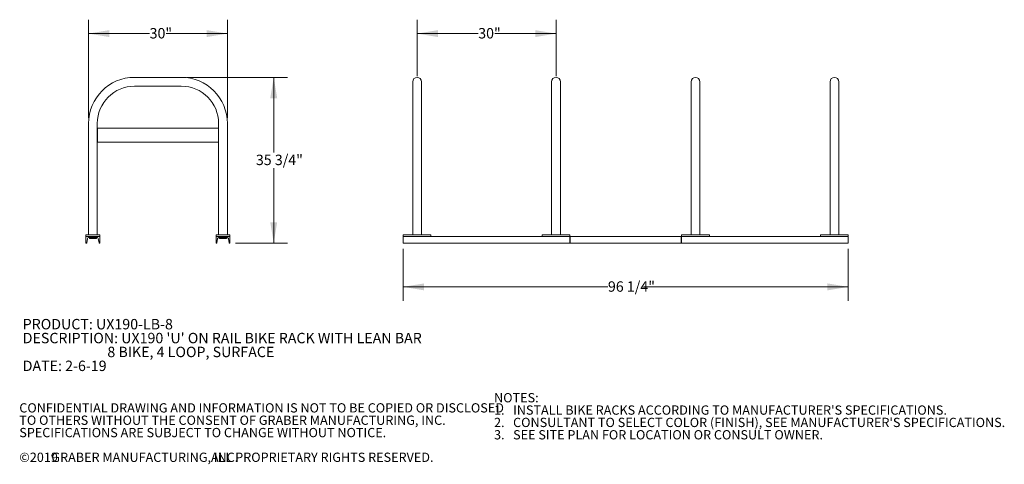
# Model space of a CAD drawing. Units: inches. Extents: x 0.2 to 9.1, y 0.2 to 10.8.
# Drawn here: x 0.2 to 9.1, y 0.2 to 4.2 of the extents above; entities that cross this region are included whole.
import ezdxf

# ---------------------------------------------------------------- set-up
doc = ezdxf.new("R2010")
doc.units = ezdxf.units.IN
doc.header["$MEASUREMENT"] = 0
doc.styles.add('SLDTEXTSTYLE0', font='TXT', dxfattribs={"width": 0.605})
doc.dimstyles.new('SLDDIMSTYLE0', dxfattribs={"dimtxt": 0.091003, "dimasz": 0.1875, "dimexe": 0, "dimexo": 0.0625, "dimgap": 0.022751, "dimtad": 0, "dimtih": 1, "dimtoh": 1, "dimdec": 6, "dimlfac": 24, "dimrnd": 1e-09, "dimzin": 12, "dimdsep": 46, "dimlunit": 5, "dimtxsty": 'SLDTEXTSTYLE0', "dimsah": 1, "dimcen": 0.09, "dimadec": 0, "dimazin": 3, "dimtfac": 1, "dimtdec": 3, "dimtofl": 0, "dimtmove": 0, "dimatfit": 3, "dimfxl": 0, "dimfrac": 2, "dimtolj": 1, "dimtzin": 12, "dimarcsym": 0})
doc.dimstyles.new('SLDDIMSTYLE1', dxfattribs={"dimtxt": 0.091003, "dimasz": 0.1875, "dimexe": 0, "dimexo": 0.0625, "dimgap": 0.022751, "dimtad": 0, "dimtih": 1, "dimtoh": 1, "dimdec": 3, "dimlfac": 24, "dimrnd": 1e-09, "dimzin": 12, "dimdsep": 46, "dimlunit": 5, "dimtxsty": 'SLDTEXTSTYLE0', "dimsah": 1, "dimcen": 0.09, "dimadec": 0, "dimazin": 3, "dimtfac": 1, "dimtdec": 3, "dimtofl": 0, "dimtmove": 0, "dimatfit": 3, "dimfxl": 0, "dimfrac": 2, "dimtolj": 1, "dimtzin": 12, "dimarcsym": 0})

# ---------------------------------------------------------------- blocks, each defined once
blk = doc.blocks.new('SW_NOTE_0')
at = {"color": 0, "linetype": 'Continuous', "lineweight": 0, "char_height": 0.09375, "attachment_point": 1, "style": 'SLDTEXTSTYLE0'}
for s, insert in [('PRODUCT: UX190-LB-8', (0, 0.1209)), ("DESCRIPTION: UX190 'U' ON RAIL BIKE RACK WITH LEAN BAR", (0, -0.0041)), ('8 BIKE, 4 LOOP, SURFACE', (0.7617, -0.1291)), ('DATE: 2-6-19', (0, -0.2541))]:
    blk.add_mtext(s, dxfattribs=dict(at, insert=insert))
blk = doc.blocks.new('SW_NOTE_1')
at = {"color": 0, "linetype": 'Continuous', "lineweight": 0, "attachment_point": 1, "style": 'SLDTEXTSTYLE0'}
for s, insert, char_height in [('NOTES:', (0, 0.1074), 0.08333), ("1.   INSTALL BIKE RACKS ACCORDING TO MANUFACTURER'S SPECIFICATIONS.", (0, -0.0037), 0.083333), ("2.   CONSULTANT TO SELECT COLOR (FINISH), SEE MANUFACTURER'S SPECIFICATIONS.", (0, -0.1148), 0.083333), ('3.   SEE SITE PLAN FOR LOCATION OR CONSULT OWNER.', (0, -0.2259), 0.083333)]:
    blk.add_mtext(s, dxfattribs=dict(at, insert=insert, char_height=char_height))
blk = doc.blocks.new('SW_NOTE_2')
at = {"color": 0, "linetype": 'Continuous', "lineweight": 0, "attachment_point": 1, "style": 'SLDTEXTSTYLE0'}
for s, insert, char_height in [('CONFIDENTIAL DRAWING AND INFORMATION IS NOT TO BE COPIED OR DISCLOSED', (0, 0.1074), 0.083333), ('TO OTHERS WITHOUT THE CONSENT OF GRABER MANUFACTURING, INC.', (0, -0.0037), 0.083333), ('SPECIFICATIONS ARE SUBJECT TO CHANGE WITHOUT NOTICE.', (0, -0.1148), 0.083333), ('©2019', (0, -0.337), 0.08333), ('GRABER MANUFACTURING, INC.', (0.2887, -0.337), 0.083333), ('ALL PROPRIETARY RIGHTS RESERVED.', (1.7248, -0.337), 0.083333)]:
    blk.add_mtext(s, dxfattribs=dict(at, insert=insert, char_height=char_height))
blk = doc.blocks.new('_D')
at = {"color": 7, "linetype": 'Continuous', "lineweight": 18}
for p, q in [((1.7189, 3.6717), (2.6253, 3.6717)), ((2.5003, 3.6717), (2.5003, 2.997)), ((2.5003, 2.1807), (2.5003, 2.8553)), ((2.1564, 2.1807), (2.6253, 2.1807))]:
    blk.add_line(p, q, dxfattribs=at)
for points in [[(2.5003, 3.6717), (2.4691, 3.4842), (2.5316, 3.4842)], [(2.5003, 2.1807), (2.5316, 2.3682), (2.4691, 2.3682)]]:
    blk.add_solid(points, dxfattribs=at)
at = {"color": 7, "linetype": 'Continuous', "lineweight": 18, "insert": (2.3397, 2.9762), "char_height": 0.09375, "attachment_point": 1, "style": 'SLDTEXTSTYLE0'}
blk.add_mtext('35 3/4"', dxfattribs=at)
blk = doc.blocks.new('_D_1')
at = {"color": 7, "linetype": 'Continuous', "lineweight": 18}
for p, q in [((0.8337, 3.3071), (0.8337, 4.1904)), ((2.0834, 3.3071), (2.0834, 4.1904)), ((0.8337, 4.0654), (1.3834, 4.0654)), ((2.0834, 4.0654), (1.5337, 4.0654))]:
    blk.add_line(p, q, dxfattribs=at)
for points in [[(0.8337, 4.0654), (1.0212, 4.0342), (1.0212, 4.0967)], [(2.0834, 4.0654), (1.8959, 4.0967), (1.8959, 4.0342)]]:
    blk.add_solid(points, dxfattribs=at)
at = {"color": 7, "linetype": 'Continuous', "lineweight": 18, "insert": (1.3834, 4.1154), "char_height": 0.09375, "attachment_point": 1, "style": 'SLDTEXTSTYLE0'}
blk.add_mtext('30"', dxfattribs=at)
blk = doc.blocks.new('_D_3')
at = {"color": 7, "linetype": 'Continuous', "lineweight": 18}
for p, q in [((3.6655, 2.1307), (3.6655, 1.662)), ((7.6708, 2.1307), (7.6708, 1.662)), ((3.6655, 1.787), (5.5076, 1.787)), ((7.6708, 1.787), (5.8287, 1.787))]:
    blk.add_line(p, q, dxfattribs=at)
for points in [[(3.6655, 1.787), (3.853, 1.7557), (3.853, 1.8182)], [(7.6708, 1.787), (7.4833, 1.8182), (7.4833, 1.7557)]]:
    blk.add_solid(points, dxfattribs=at)
at = {"color": 7, "linetype": 'Continuous', "lineweight": 18, "insert": (5.5076, 1.837), "char_height": 0.09375, "attachment_point": 1, "style": 'SLDTEXTSTYLE0'}
blk.add_mtext('96 1/4"', dxfattribs=at)
blk = doc.blocks.new('_D_4')
at = {"color": 7, "linetype": 'Continuous', "lineweight": 18}
for p, q in [((3.7905, 3.6821), (3.7905, 4.1904)), ((5.0405, 3.6821), (5.0405, 4.1904)), ((3.7905, 4.0654), (4.3404, 4.0654)), ((5.0405, 4.0654), (4.4907, 4.0654))]:
    blk.add_line(p, q, dxfattribs=at)
for points in [[(3.7905, 4.0654), (3.978, 4.0342), (3.978, 4.0967)], [(5.0405, 4.0654), (4.853, 4.0967), (4.853, 4.0342)]]:
    blk.add_solid(points, dxfattribs=at)
at = {"color": 7, "linetype": 'Continuous', "lineweight": 18, "insert": (4.3404, 4.1154), "char_height": 0.09375, "attachment_point": 1, "style": 'SLDTEXTSTYLE0'}
blk.add_mtext('30"', dxfattribs=at)

msp = doc.modelspace()

# ---------------------------------------------------------------- linework, layer by layer
at = {"color": 7, "linetype": 'Continuous', "lineweight": 18}
for p, q in [((1.66885067, 3.67170173), (1.24827775, 3.67170173)), ((1.24827775, 3.59253506), (1.66885067, 3.59253506)), ((3.75096331, 3.63211842), (3.75096331, 3.25711838)), ((3.83012994, 3.25711838), (3.83012994, 3.63211842)), ((5.00096331, 3.63211842), (5.00096331, 3.25711838)), ((5.08012998, 3.25711838), (5.08012998, 3.63211842)), ((6.25617166, 3.63211842), (6.25617166, 3.25711838)), ((6.33533834, 3.25711838), (6.33533834, 3.63211842)), ((7.5061717, 3.63211842), (7.5061717, 3.25711838)), ((7.58533833, 3.25711838), (7.58533833, 3.63211842)), ((0.83369442, 3.25711839), (0.83369442, 2.25503506)), ((0.91286108, 2.25503506), (0.91286108, 3.25711839)), ((2.00413713, 3.21336839), (0.91299129, 3.21336839)), ((0.91299129, 3.08836839), (0.91299129, 3.21336839)), ((2.00413713, 3.08836839), (2.00413713, 3.21336839)), ((2.00426733, 3.25711839), (2.00426733, 2.25503506)), ((2.083434, 2.25503506), (2.083434, 3.25711839)), ((3.75096331, 3.25711838), (3.75096331, 2.25503506)), ((3.83012994, 2.25503506), (3.83012994, 3.25711838)), ((5.00096331, 3.25711838), (5.00096331, 2.25503506)), ((5.08012998, 2.25503506), (5.08012998, 3.25711838)), ((6.25617166, 3.25711838), (6.25617166, 2.25503506)), ((6.33533834, 2.25503506), (6.33533834, 3.25711838)), ((7.5061717, 3.25711838), (7.5061717, 2.25503506)), ((7.58533833, 2.25503506), (7.58533833, 3.25711838)), ((2.00413713, 3.08836839), (0.91299129, 3.08836839)), ((0.93577775, 2.25503506), (0.81077775, 2.25503506)), ((0.81077775, 2.25503506), (0.81077775, 2.23941006)), ((0.81077775, 2.23941006), (0.81077775, 2.18066006)), ((0.93577775, 2.23941006), (0.81077775, 2.23941006)), ((0.81842719, 2.18414168), (0.82489178, 2.22292635)), ((0.8320044, 2.23159756), (0.84202775, 2.23159756)), ((0.83598869, 2.23232673), (0.91056682, 2.23232673)), ((0.84202775, 2.22118089), (0.84202775, 2.23159756)), ((0.90452775, 2.23159756), (0.84202775, 2.23159756)), ((0.90452775, 2.22118089), (0.84202775, 2.22118089)), ((0.90452775, 2.22118089), (0.90452775, 2.23159756)), ((0.90452775, 2.23159756), (0.91455111, 2.23159756)), ((0.92166373, 2.22292635), (0.92812831, 2.18414168)), ((0.93577775, 2.23941006), (0.93577775, 2.25503506)), ((0.93577775, 2.18066006), (0.93577775, 2.23941006)), ((2.10635067, 2.25503506), (1.98135067, 2.25503506)), ((1.98135067, 2.25503506), (1.98135067, 2.23941006)), ((1.98135067, 2.23941006), (1.98135067, 2.18066006)), ((2.10635067, 2.23941006), (1.98135067, 2.23941006)), ((1.98900011, 2.18414168), (1.99546469, 2.22292635)), ((2.00257731, 2.23159756), (2.01286108, 2.23159756)), ((2.0065616, 2.23232673), (2.08113973, 2.23232673)), ((2.01286108, 2.22118089), (2.01286108, 2.23159756)), ((2.07536108, 2.23159756), (2.01286108, 2.23159756)), ((2.07536108, 2.22118089), (2.01286108, 2.22118089)), ((2.07536108, 2.22118089), (2.07536108, 2.23159756)), ((2.07536108, 2.23159756), (2.08512402, 2.23159756)), ((2.09223664, 2.22292635), (2.09870122, 2.18414168)), ((2.10635067, 2.23941006), (2.10635067, 2.25503506)), ((2.10661108, 2.23941006), (2.10635067, 2.23941006)), ((2.10635067, 2.18066006), (2.10635067, 2.23941006)), ((2.10661108, 2.18066006), (2.10661108, 2.23941006)), ((3.66554661, 2.23941006), (3.66554661, 2.25503506)), ((3.91554664, 2.25503506), (3.66554661, 2.25503506)), ((5.16554663, 2.23941006), (3.66554661, 2.23941006)), ((3.66554661, 2.18066006), (3.66554661, 2.23941006)), ((3.91554664, 2.23941006), (3.66554661, 2.23941006)), ((3.91554664, 2.23941006), (3.91554664, 2.25503506)), ((4.91554665, 2.23941006), (4.91554665, 2.25503506)), ((5.16554663, 2.25503506), (4.91554665, 2.25503506)), ((5.16554663, 2.23941006), (4.91554665, 2.23941006)), ((5.16554663, 2.23941006), (5.16554663, 2.25503506)), ((5.16554663, 2.18066006), (5.16554663, 2.23941006)), ((5.16815081, 2.23159756), (5.16554663, 2.23159756)), ((5.16815081, 2.2211809), (5.16554663, 2.2211809)), ((5.16815081, 2.18066006), (5.16815081, 2.23941006)), ((6.16815083, 2.23941006), (5.16815081, 2.23941006)), ((6.16815083, 2.18066006), (6.16815083, 2.23941006)), ((6.16815083, 2.23159756), (6.17075501, 2.23159756)), ((6.16815083, 2.2211809), (6.17075501, 2.2211809)), ((6.42075499, 2.25503506), (6.17075501, 2.25503506)), ((6.17075501, 2.23941006), (6.17075501, 2.25503506)), ((6.17075501, 2.18066006), (6.17075501, 2.23941006)), ((7.67075503, 2.23941006), (6.17075501, 2.23941006)), ((6.42075499, 2.23941006), (6.17075501, 2.23941006)), ((6.42075499, 2.23941006), (6.42075499, 2.25503506)), ((7.67075503, 2.25503506), (7.420755, 2.25503506)), ((7.420755, 2.23941006), (7.420755, 2.25503506)), ((7.67075503, 2.23941006), (7.420755, 2.23941006)), ((7.67075503, 2.23941006), (7.67075503, 2.25503506)), ((7.67075503, 2.18066006), (7.67075503, 2.23941006)), ((0.81077775, 2.18066006), (0.81431723, 2.18066006)), ((0.93223827, 2.18066006), (0.93577775, 2.18066006)), ((1.98135067, 2.18066006), (1.98489014, 2.18066006)), ((1.98942358, 2.18586839), (1.98942358, 2.18668234)), ((2.10281119, 2.18066006), (2.10635067, 2.18066006)), ((2.10635067, 2.18066006), (2.10661108, 2.18066006)), ((5.16554663, 2.18066006), (3.66554661, 2.18066006)), ((6.16815083, 2.18066006), (5.16815081, 2.18066006)), ((7.67075503, 2.18066006), (6.17075501, 2.18066006))]:
    msp.add_line(p, q, dxfattribs=at)
for centre, radius, start, end in [((1.24827775, 3.25711839), 0.41458333, 90, 180), ((1.66885067, 3.25711839), 0.41458333, 0, 90), ((3.79054665, 3.63211839), 0.03958333, 360, 180), ((5.04054665, 3.63211839), 0.03958333, 0, 180), ((6.29575499, 3.63211839), 0.03958333, 0, 180), ((7.54575499, 3.63211839), 0.03958333, 360, 180), ((1.24827775, 3.25711839), 0.33541667, 90, 180), ((1.66885067, 3.25711839), 0.33541667, 0, 90), ((0.83598869, 2.22107673), 0.01125, 90, 170.537), ((0.91056682, 2.22107673), 0.01125, 9.463, 90), ((2.0065616, 2.22107673), 0.01125, 90, 170.537), ((2.08113973, 2.22107673), 0.01125, 9.463, 90), ((0.81431723, 2.18482673), 0.00416667, 270, 350.537), ((0.93223827, 2.18482673), 0.00416667, 189.463, 270), ((1.98489014, 2.18482673), 0.00416667, 270, 350.537), ((1.98421525, 2.18586839), 0.00520833, 331.955742077, 0), ((2.10281119, 2.18482673), 0.00416667, 189.463, 270)]:
    msp.add_arc(centre, radius, start, end, dxfattribs=at)

# ---------------------------------------------------------------- block references
at = {"color": 7, "linetype": 'Continuous', "lineweight": 0}
for name, p in [('SW_NOTE_0', (0.24154976, 1.37763579)), ('SW_NOTE_1', (4.48317776, 0.72415391)), ('SW_NOTE_2', (0.21079615, 0.63296178))]:
    msp.add_blockref(name, p, dxfattribs=at)

# ---------------------------------------------------------------- dimensions: what is measured, and where the dimension line sits
at = {"color": 7, "linetype": 'Continuous', "lineweight": 18}
for base, p1, p2, dimstyle, picture, middle in [((2.083434, 4.06540252), (0.83369442, 3.25711839), (2.083434, 3.25711839), 'SLDDIMSTYLE1', '_D_1', (1.45856421, 4.06540252)), ((5.04054665, 4.06540252), (3.79054665, 3.63211839), (5.04054665, 3.63211839), 'SLDDIMSTYLE1', '_D_4', (4.41554665, 4.06540252)), ((7.67075499, 1.78695927), (3.66554665, 2.18066006), (7.67075499, 2.18066006), 'SLDDIMSTYLE0', '_D_3', (5.66815082, 1.78695927))]:
    dim = msp.add_linear_dim(base=base, p1=p1, p2=p2, dimstyle=dimstyle, dxfattribs=at)
    dim.commit()
    dim.dimension.update_dxf_attribs({"geometry": picture, "text_midpoint": middle, "dimtype": 160})
dim = msp.add_linear_dim(base=(2.50031187, 2.18066006), p1=(1.66885067, 3.67170173), p2=(2.10635067, 2.18066006), angle=90, dimstyle='SLDDIMSTYLE0', dxfattribs=at)
dim.commit()
dim.dimension.update_dxf_attribs({"geometry": '_D', "text_midpoint": (2.50031187, 2.92618089), "dimtype": 160})

doc.saveas('drawing.dxf')
